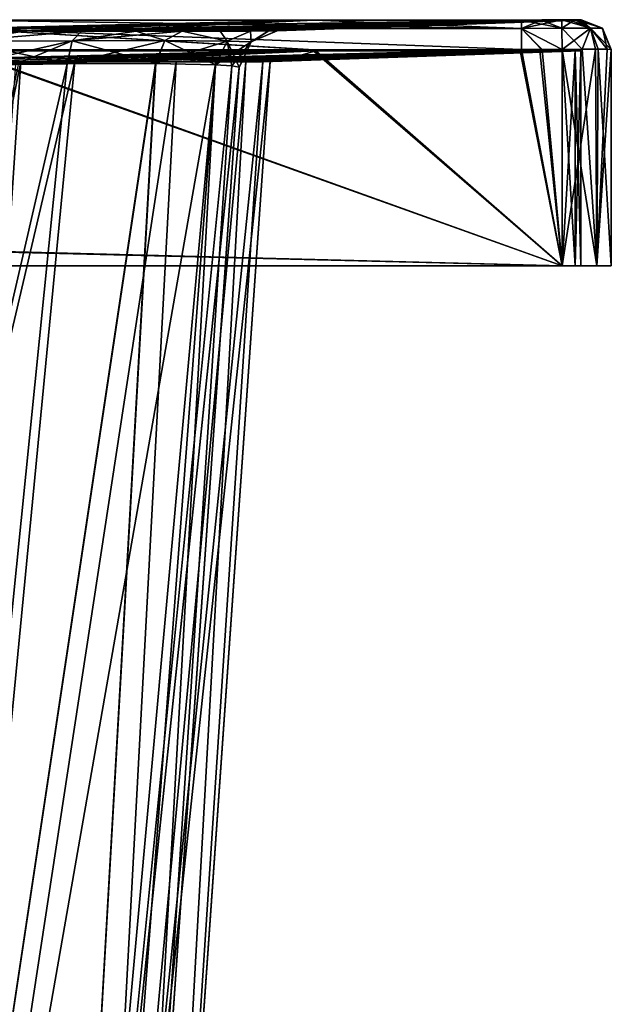
# Model space of a CAD drawing. Units: millimetres. Extents: x -900 to 910, y -613 to 0.
# Drawn here: x 780 to 900, y -200 to 0 of the extents above; entities that cross this region are included whole.
import ezdxf

# ---------------------------------------------------------------- set-up
doc = ezdxf.new("R2010")
doc.units = ezdxf.units.MM
doc.header["$LTSCALE"] = 70.730453
for name, color, linetype in [('10', 7, 'CONTINUOUS'), ('104', 7, 'CONTINUOUS'), ('105', 7, 'CONTINUOUS'), ('106', 7, 'CONTINUOUS'), ('11', 7, 'CONTINUOUS'), ('115', 7, 'CONTINUOUS'), ('116', 7, 'CONTINUOUS'), ('117', 7, 'CONTINUOUS'), ('118', 7, 'CONTINUOUS'), ('119', 7, 'CONTINUOUS'), ('12', 7, 'CONTINUOUS'), ('123', 7, 'CONTINUOUS'), ('124', 7, 'CONTINUOUS'), ('125', 7, 'CONTINUOUS'), ('126', 7, 'CONTINUOUS'), ('127', 7, 'CONTINUOUS'), ('128', 7, 'CONTINUOUS'), ('129', 7, 'CONTINUOUS'), ('143', 7, 'CONTINUOUS'), ('144', 7, 'CONTINUOUS'), ('145', 7, 'CONTINUOUS'), ('146', 7, 'CONTINUOUS'), ('147', 7, 'CONTINUOUS'), ('168', 7, 'CONTINUOUS'), ('169', 7, 'CONTINUOUS'), ('170', 7, 'CONTINUOUS'), ('171', 7, 'CONTINUOUS'), ('172', 7, 'CONTINUOUS'), ('173', 7, 'CONTINUOUS'), ('174', 7, 'CONTINUOUS'), ('175', 7, 'CONTINUOUS'), ('176', 7, 'CONTINUOUS'), ('25', 7, 'CONTINUOUS'), ('26', 7, 'CONTINUOUS'), ('27', 7, 'CONTINUOUS'), ('28', 7, 'CONTINUOUS'), ('3', 7, 'CONTINUOUS'), ('4', 7, 'CONTINUOUS'), ('40', 7, 'CONTINUOUS'), ('52', 7, 'CONTINUOUS'), ('53', 7, 'CONTINUOUS'), ('54', 7, 'CONTINUOUS'), ('65', 7, 'CONTINUOUS'), ('66', 7, 'CONTINUOUS'), ('78', 7, 'CONTINUOUS'), ('79', 7, 'CONTINUOUS'), ('8', 7, 'CONTINUOUS'), ('80', 7, 'CONTINUOUS'), ('81', 7, 'CONTINUOUS'), ('9', 7, 'CONTINUOUS'), ('93', 7, 'CONTINUOUS')]:
    doc.layers.add(name, color=color, linetype=linetype)

msp = doc.modelspace()

# ---------------------------------------------------------------- linework, layer by layer
at = {"layer": '10', "linetype": 'CONTINUOUS'}
for points in [[(900, -6.14, 390), (900, -50, 390), (900, -50, -390), (900, -6.14, 390)], [(900, -6.14, 390), (900, -50, -390), (900, -6.18, 385.87), (900, -6.14, 390)], [(900, -6.14, -390), (900, -6.18, -386.01), (900, -50, -390), (900, -6.14, -390)], [(900, -6.18, -386.01), (900, -6.2, -381.84), (900, -50, -390), (900, -6.18, -386.01)], [(900, -6.18, 385.87), (900, -50, -390), (900, -6.2, 381.84), (900, -6.18, 385.87)], [(900, -6.2, -381.84), (900, -6.21, -336.59), (900, -50, -390), (900, -6.2, -381.84)], [(900, -6.2, 381.84), (900, -50, -390), (900, -6.21, 337.5), (900, -6.2, 381.84)], [(900, -6.21, -269.5), (900, -6.21, 269.5), (900, -50, -390), (900, -6.21, -269.5)], [(900, -50, -390), (900, -6.21, 269.5), (900, -6.21, 337.5), (900, -50, -390)], [(900, -6.21, -336.59), (900, -6.21, -269.5), (900, -50, -390), (900, -6.21, -336.59)]]:
    msp.add_3dface(points, dxfattribs=at)
at = {"layer": '104', "linetype": 'CONTINUOUS'}
for points in [[(768.81, -8.65, 330.05), (780.23, -8.66, 329.01), (768, -6.42, 393.8), (768.81, -8.65, 330.05)], [(768, -6.42, 393.8), (780.23, -8.66, 329.01), (840.06, -6.42, 393.8), (768, -6.42, 393.8)], [(780.23, -8.66, 329.01), (791.16, -8.67, 325.94), (840.06, -6.42, 393.8), (780.23, -8.66, 329.01)], [(840.06, -6.42, 393.8), (791.16, -8.67, 325.94), (836.32, -7.54, 359.87), (840.06, -6.42, 393.8)], [(881.48, -6.41, 393.8), (840.06, -6.42, 393.8), (836.32, -7.54, 359.87), (881.48, -6.41, 393.8)]]:
    msp.add_3dface(points, dxfattribs=at)
at = {"layer": '105', "linetype": 'CONTINUOUS'}
for points in [[(791.16, -8.67, 325.94), (811.71, -8.66, 312.91), (836.32, -7.54, 359.87), (791.16, -8.67, 325.94)], [(811.71, -8.66, 312.91), (819.81, -8.67, 303.35), (892.68, -6.33, 392.69), (811.71, -8.66, 312.91)], [(890, -6.35, 393.8), (811.71, -8.66, 312.91), (892.68, -6.33, 392.69), (890, -6.35, 393.8)], [(811.71, -8.66, 312.91), (890, -6.35, 393.8), (885.5, -6.39, 393.8), (811.71, -8.66, 312.91)], [(881.48, -6.41, 393.8), (811.71, -8.66, 312.91), (885.5, -6.39, 393.8), (881.48, -6.41, 393.8)], [(811.71, -8.66, 312.91), (881.48, -6.41, 393.8), (836.32, -7.54, 359.87), (811.71, -8.66, 312.91)], [(892.68, -6.33, 392.69), (819.81, -8.67, 303.35), (893.8, -6.35, 390), (892.68, -6.33, 392.69)], [(893.8, -6.35, 390), (819.81, -8.67, 303.35), (893.8, -6.39, 385.56), (893.8, -6.35, 390)], [(819.81, -8.67, 303.35), (825.89, -8.67, 292.17), (893.8, -6.39, 385.56), (819.81, -8.67, 303.35)], [(893.8, -6.39, 385.56), (825.89, -8.67, 292.17), (859.84, -7.54, 336.87), (893.8, -6.39, 385.56)], [(893.8, -6.41, 381.57), (893.8, -6.39, 385.56), (859.84, -7.54, 336.87), (893.8, -6.41, 381.57)]]:
    msp.add_3dface(points, dxfattribs=at)
at = {"layer": '106', "linetype": 'CONTINUOUS'}
for points in [[(825.89, -8.67, 292.17), (829.35, -8.65, 281.14), (859.84, -7.54, 336.87), (825.89, -8.67, 292.17)], [(829.35, -8.65, 281.14), (893.8, -6.41, 381.57), (859.84, -7.54, 336.87), (829.35, -8.65, 281.14)], [(893.8, -6.41, 381.57), (829.35, -8.65, 281.14), (893.8, -6.42, 345.76), (893.8, -6.41, 381.57)], [(829.35, -8.65, 281.14), (830.79, -8.62, 269.5), (893.8, -6.42, 345.76), (829.35, -8.65, 281.14)], [(830.79, -8.62, 269.5), (893.8, -6.42, 269.5), (893.8, -6.42, 345.76), (830.79, -8.62, 269.5)]]:
    msp.add_3dface(points, dxfattribs=at)
at = {"layer": '11', "linetype": 'CONTINUOUS'}
for points in [[(890, -50, -400), (890, -6.14, -400), (896.8, -6.12, -397.34), (890, -50, -400)], [(897.07, -50, -397.07), (890, -50, -400), (896.8, -6.12, -397.34), (897.07, -50, -397.07)], [(899.14, -6.13, -394.07), (897.07, -50, -397.07), (896.8, -6.12, -397.34), (899.14, -6.13, -394.07)], [(900, -6.14, -390), (897.07, -50, -397.07), (899.14, -6.13, -394.07), (900, -6.14, -390)], [(900, -6.14, -390), (900, -50, -390), (897.07, -50, -397.07), (900, -6.14, -390)]]:
    msp.add_3dface(points, dxfattribs=at)
at = {"layer": '115', "linetype": 'CONTINUOUS'}
for points in [[(-888.06, -6.38, -393.8), (-890, -6.36, -393.8), (890, -50, -393.8), (-888.06, -6.38, -393.8)], [(890, -50, -393.8), (-890, -6.36, -393.8), (-890, -50, -393.8), (890, -50, -393.8)], [(-886.22, -6.39, -393.8), (-888.06, -6.38, -393.8), (890, -50, -393.8), (-886.22, -6.39, -393.8)], [(-857.41, -6.41, -393.8), (-886.22, -6.39, -393.8), (890, -50, -393.8), (-857.41, -6.41, -393.8)], [(-820.93, -6.42, -393.8), (-857.41, -6.41, -393.8), (890, -50, -393.8), (-820.93, -6.42, -393.8)], [(768, -6.42, -393.8), (-820.93, -6.42, -393.8), (890, -50, -393.8), (768, -6.42, -393.8)], [(840.06, -6.42, -393.8), (768, -6.42, -393.8), (890, -50, -393.8), (840.06, -6.42, -393.8)], [(881.48, -6.41, -393.8), (840.06, -6.42, -393.8), (890, -50, -393.8), (881.48, -6.41, -393.8)], [(885.51, -6.39, -393.8), (881.48, -6.41, -393.8), (890, -50, -393.8), (885.51, -6.39, -393.8)], [(890, -6.35, -393.8), (885.51, -6.39, -393.8), (890, -50, -393.8), (890, -6.35, -393.8)]]:
    msp.add_3dface(points, dxfattribs=at)
at = {"layer": '116', "linetype": 'CONTINUOUS'}
for points in [[(892.68, -6.33, -392.69), (890, -6.35, -393.8), (892.68, -50, -392.68), (892.68, -6.33, -392.69)], [(890, -6.35, -393.8), (890, -50, -393.8), (892.68, -50, -392.68), (890, -6.35, -393.8)], [(893.8, -6.35, -390), (892.68, -6.33, -392.69), (893.8, -50, -390), (893.8, -6.35, -390)], [(893.8, -50, -390), (892.68, -6.33, -392.69), (892.68, -50, -392.68), (893.8, -50, -390)]]:
    msp.add_3dface(points, dxfattribs=at)
at = {"layer": '117', "linetype": 'CONTINUOUS'}
for points in [[(893.8, -6.39, -385.55), (893.8, -6.35, -390), (893.8, -50, 390), (893.8, -6.39, -385.55)], [(893.8, -6.35, -390), (893.8, -50, -390), (893.8, -50, 390), (893.8, -6.35, -390)], [(893.8, -6.35, 390), (893.8, -6.39, 385.56), (893.8, -50, 390), (893.8, -6.35, 390)], [(893.8, -6.41, -381.57), (893.8, -6.39, -385.55), (893.8, -50, 390), (893.8, -6.41, -381.57)], [(893.8, -6.39, 385.56), (893.8, -6.41, 381.57), (893.8, -50, 390), (893.8, -6.39, 385.56)], [(893.8, -6.42, -345.76), (893.8, -6.41, -381.57), (893.8, -50, 390), (893.8, -6.42, -345.76)], [(893.8, -6.41, 381.57), (893.8, -6.42, 345.76), (893.8, -50, 390), (893.8, -6.41, 381.57)], [(893.8, -6.42, 269.5), (893.8, -6.42, -269.5), (893.8, -50, 390), (893.8, -6.42, 269.5)], [(893.8, -6.42, 345.76), (893.8, -6.42, 269.5), (893.8, -50, 390), (893.8, -6.42, 345.76)], [(893.8, -6.42, -269.5), (893.8, -6.42, -345.76), (893.8, -50, 390), (893.8, -6.42, -269.5)]]:
    msp.add_3dface(points, dxfattribs=at)
at = {"layer": '118', "linetype": 'CONTINUOUS'}
for points in [[(890, -6.35, 393.8), (892.68, -6.33, 392.69), (890, -50, 393.8), (890, -6.35, 393.8)], [(890, -50, 393.8), (892.68, -6.33, 392.69), (892.68, -50, 392.68), (890, -50, 393.8)], [(892.68, -6.33, 392.69), (893.8, -6.35, 390), (892.68, -50, 392.68), (892.68, -6.33, 392.69)], [(893.8, -6.35, 390), (893.8, -50, 390), (892.68, -50, 392.68), (893.8, -6.35, 390)]]:
    msp.add_3dface(points, dxfattribs=at)
at = {"layer": '119', "linetype": 'CONTINUOUS'}
for points in [[(885.5, -6.39, 393.8), (890, -6.35, 393.8), (-890, -50, 393.8), (885.5, -6.39, 393.8)], [(890, -6.35, 393.8), (890, -50, 393.8), (-890, -50, 393.8), (890, -6.35, 393.8)], [(881.48, -6.41, 393.8), (885.5, -6.39, 393.8), (-890, -50, 393.8), (881.48, -6.41, 393.8)], [(840.06, -6.42, 393.8), (881.48, -6.41, 393.8), (-890, -50, 393.8), (840.06, -6.42, 393.8)], [(768, -6.42, 393.8), (840.06, -6.42, 393.8), (-890, -50, 393.8), (768, -6.42, 393.8)]]:
    msp.add_3dface(points, dxfattribs=at)
at = {"layer": '12', "linetype": 'CONTINUOUS'}
for points in [[(-890, -50, -400), (890, -6.14, -400), (890, -50, -400), (-890, -50, -400)], [(890, -6.14, -400), (-890, -50, -400), (885.83, -6.18, -400), (890, -6.14, -400)], [(885.83, -6.18, -400), (-890, -50, -400), (881.75, -6.2, -400), (885.83, -6.18, -400)], [(881.75, -6.2, -400), (-890, -50, -400), (839.73, -6.21, -400), (881.75, -6.2, -400)], [(839.73, -6.21, -400), (-890, -50, -400), (768, -6.21, -400), (839.73, -6.21, -400)]]:
    msp.add_3dface(points, dxfattribs=at)
at = {"layer": '123', "linetype": 'CONTINUOUS'}
for points in [[(-890, -50, -400), (890, -50, -400), (-890, -50, -393.8), (-890, -50, -400)], [(890, -50, 400), (-890, -50, 400), (890, -50, 393.8), (890, -50, 400)], [(890, -50, 393.8), (-890, -50, 400), (-890, -50, 393.8), (890, -50, 393.8)], [(890, -50, -400), (890, -50, -393.8), (-890, -50, -393.8), (890, -50, -400)], [(897.07, -50, 397.07), (890, -50, 400), (893.8, -50, 390), (897.07, -50, 397.07)], [(893.8, -50, 390), (890, -50, 400), (892.68, -50, 392.68), (893.8, -50, 390)], [(890, -50, 400), (890, -50, 393.8), (892.68, -50, 392.68), (890, -50, 400)], [(890, -50, -400), (897.07, -50, -397.07), (890, -50, -393.8), (890, -50, -400)], [(890, -50, -393.8), (897.07, -50, -397.07), (892.68, -50, -392.68), (890, -50, -393.8)], [(897.07, -50, -397.07), (893.8, -50, -390), (892.68, -50, -392.68), (897.07, -50, -397.07)], [(897.07, -50, -397.07), (897.07, -50, 397.07), (893.8, -50, 390), (897.07, -50, -397.07)], [(893.8, -50, -390), (897.07, -50, -397.07), (893.8, -50, 390), (893.8, -50, -390)], [(900, -50, 390), (897.07, -50, 397.07), (900, -50, -390), (900, -50, 390)], [(900, -50, -390), (897.07, -50, 397.07), (897.07, -50, -397.07), (900, -50, -390)]]:
    msp.add_3dface(points, dxfattribs=at)
at = {"layer": '124', "linetype": 'CONTINUOUS'}
for points in [[(893.79, -0.22, -269.5), (893.79, -0.22, 269.5), (898.17, -1.9, 269.5), (893.79, -0.22, -269.5)], [(893.79, -0.22, -269.5), (898.17, -1.9, 269.5), (898.17, -1.9, -269.5), (893.79, -0.22, -269.5)], [(900, -6.21, 269.5), (900, -6.21, -269.5), (898.17, -1.9, -269.5), (900, -6.21, 269.5)], [(898.17, -1.9, 269.5), (900, -6.21, 269.5), (898.17, -1.9, -269.5), (898.17, -1.9, 269.5)]]:
    msp.add_3dface(points, dxfattribs=at)
at = {"layer": '125', "linetype": 'CONTINUOUS'}
for points in [[(893.79, -0.21, -336.59), (893.79, -0.22, -269.5), (898.17, -1.9, -269.5), (893.79, -0.21, -336.59)], [(893.81, -0.21, -381.84), (893.79, -0.21, -336.59), (898.17, -1.9, -269.5), (893.81, -0.21, -381.84)], [(893.81, -0.21, -381.84), (898.17, -1.9, -269.5), (898.17, -1.89, -381.84), (893.81, -0.21, -381.84)], [(898.17, -1.9, -269.5), (900, -6.2, -381.84), (898.17, -1.89, -381.84), (898.17, -1.9, -269.5)], [(900, -6.2, -381.84), (898.17, -1.9, -269.5), (900, -6.21, -336.59), (900, -6.2, -381.84)], [(900, -6.21, -269.5), (900, -6.21, -336.59), (898.17, -1.9, -269.5), (900, -6.21, -269.5)]]:
    msp.add_3dface(points, dxfattribs=at)
at = {"layer": '126', "linetype": 'CONTINUOUS'}
for points in [[(893.86, -0.18, -385.96), (893.81, -0.21, -381.84), (898.17, -1.89, -381.84), (893.86, -0.18, -385.96)], [(893.89, -0.14, -389.93), (893.86, -0.18, -385.96), (898.17, -1.89, -381.84), (893.89, -0.14, -389.93)], [(893.89, -0.14, -389.93), (898.17, -1.89, -381.84), (898.21, -1.87, -389.95), (893.89, -0.14, -389.93)], [(898.17, -1.89, -381.84), (900, -6.14, -390), (898.21, -1.87, -389.95), (898.17, -1.89, -381.84)], [(900, -6.2, -381.84), (900, -6.18, -386.01), (898.17, -1.89, -381.84), (900, -6.2, -381.84)], [(900, -6.18, -386.01), (900, -6.14, -390), (898.17, -1.89, -381.84), (900, -6.18, -386.01)]]:
    msp.add_3dface(points, dxfattribs=at)
at = {"layer": '127', "linetype": 'CONTINUOUS'}
for points in [[(889.93, -0.14, -393.89), (892.63, -0.13, -392.85), (889.95, -1.87, -398.21), (889.93, -0.14, -393.89)], [(892.63, -0.13, -392.85), (895.8, -1.84, -395.8), (889.95, -1.87, -398.21), (892.63, -0.13, -392.85)], [(895.8, -1.84, -395.8), (890, -6.14, -400), (889.95, -1.87, -398.21), (895.8, -1.84, -395.8)], [(896.8, -6.12, -397.34), (890, -6.14, -400), (895.8, -1.84, -395.8), (896.8, -6.12, -397.34)], [(892.63, -0.13, -392.85), (893.56, -0.13, -391.55), (895.8, -1.84, -395.8), (892.63, -0.13, -392.85)], [(893.56, -0.13, -391.55), (893.89, -0.14, -389.93), (895.8, -1.84, -395.8), (893.56, -0.13, -391.55)], [(893.89, -0.14, -389.93), (898.21, -1.87, -389.95), (895.8, -1.84, -395.8), (893.89, -0.14, -389.93)], [(899.14, -6.13, -394.07), (896.8, -6.12, -397.34), (895.8, -1.84, -395.8), (899.14, -6.13, -394.07)], [(898.21, -1.87, -389.95), (899.14, -6.13, -394.07), (895.8, -1.84, -395.8), (898.21, -1.87, -389.95)], [(900, -6.14, -390), (899.14, -6.13, -394.07), (898.21, -1.87, -389.95), (900, -6.14, -390)]]:
    msp.add_3dface(points, dxfattribs=at)
at = {"layer": '128', "linetype": 'CONTINUOUS'}
for points in [[(881.75, -0.21, -393.81), (885.78, -0.19, -393.86), (889.95, -1.87, -398.21), (881.75, -0.21, -393.81)], [(881.75, -0.21, -393.81), (889.95, -1.87, -398.21), (881.75, -1.89, -398.17), (881.75, -0.21, -393.81)], [(889.95, -1.87, -398.21), (890, -6.14, -400), (881.75, -1.89, -398.17), (889.95, -1.87, -398.21)], [(890, -6.14, -400), (885.83, -6.18, -400), (881.75, -1.89, -398.17), (890, -6.14, -400)], [(885.83, -6.18, -400), (881.75, -6.2, -400), (881.75, -1.89, -398.17), (885.83, -6.18, -400)], [(885.78, -0.19, -393.86), (889.93, -0.14, -393.89), (889.95, -1.87, -398.21), (885.78, -0.19, -393.86)]]:
    msp.add_3dface(points, dxfattribs=at)
at = {"layer": '129', "linetype": 'CONTINUOUS'}
for points in [[(768, -0.22, -393.79), (839.73, -0.21, -393.79), (881.75, -1.89, -398.17), (768, -0.22, -393.79)], [(768, -0.22, -393.79), (881.75, -1.89, -398.17), (768, -1.9, -398.17), (768, -0.22, -393.79)], [(881.75, -1.89, -398.17), (881.75, -6.2, -400), (768, -1.9, -398.17), (881.75, -1.89, -398.17)], [(881.75, -6.2, -400), (839.73, -6.21, -400), (768, -1.9, -398.17), (881.75, -6.2, -400)], [(839.73, -6.21, -400), (768, -6.21, -400), (768, -1.9, -398.17), (839.73, -6.21, -400)], [(839.73, -0.21, -393.79), (881.75, -0.21, -393.81), (881.75, -1.89, -398.17), (839.73, -0.21, -393.79)]]:
    msp.add_3dface(points, dxfattribs=at)
at = {"layer": '143', "linetype": 'CONTINUOUS'}
for points in [[(839.32, -0.21, 393.79), (768, -0.22, 393.79), (768, -1.9, 398.17), (839.32, -0.21, 393.79)], [(881.75, -0.21, 393.81), (839.32, -0.21, 393.79), (768, -1.9, 398.17), (881.75, -0.21, 393.81)], [(881.75, -0.21, 393.81), (768, -1.9, 398.17), (881.75, -1.89, 398.17), (881.75, -0.21, 393.81)], [(768, -1.9, 398.17), (881.75, -6.2, 400), (881.75, -1.89, 398.17), (768, -1.9, 398.17)], [(881.75, -6.2, 400), (768, -1.9, 398.17), (839.32, -6.21, 400), (881.75, -6.2, 400)], [(768, -6.21, 400), (839.32, -6.21, 400), (768, -1.9, 398.17), (768, -6.21, 400)]]:
    msp.add_3dface(points, dxfattribs=at)
at = {"layer": '144', "linetype": 'CONTINUOUS'}
for points in [[(889.93, -0.14, 393.89), (885.92, -0.18, 393.86), (881.75, -1.89, 398.17), (889.93, -0.14, 393.89)], [(889.93, -0.14, 393.89), (881.75, -1.89, 398.17), (889.95, -1.87, 398.21), (889.93, -0.14, 393.89)], [(885.92, -0.18, 393.86), (881.75, -0.21, 393.81), (881.75, -1.89, 398.17), (885.92, -0.18, 393.86)], [(881.75, -1.89, 398.17), (890, -6.14, 400), (889.95, -1.87, 398.21), (881.75, -1.89, 398.17)], [(885.97, -6.18, 400), (890, -6.14, 400), (881.75, -1.89, 398.17), (885.97, -6.18, 400)], [(881.75, -6.2, 400), (885.97, -6.18, 400), (881.75, -1.89, 398.17), (881.75, -6.2, 400)]]:
    msp.add_3dface(points, dxfattribs=at)
at = {"layer": '145', "linetype": 'CONTINUOUS'}
for points in [[(891.55, -0.13, 393.56), (889.93, -0.14, 393.89), (895.8, -1.84, 395.8), (891.55, -0.13, 393.56)], [(889.93, -0.14, 393.89), (889.95, -1.87, 398.21), (895.8, -1.84, 395.8), (889.93, -0.14, 393.89)], [(889.95, -1.87, 398.21), (894.07, -6.13, 399.13), (895.8, -1.84, 395.8), (889.95, -1.87, 398.21)], [(890, -6.14, 400), (894.07, -6.13, 399.13), (889.95, -1.87, 398.21), (890, -6.14, 400)], [(892.85, -0.13, 392.63), (891.55, -0.13, 393.56), (895.8, -1.84, 395.8), (892.85, -0.13, 392.63)], [(893.89, -0.14, 389.93), (892.85, -0.13, 392.63), (898.21, -1.87, 389.95), (893.89, -0.14, 389.93)], [(892.85, -0.13, 392.63), (895.8, -1.84, 395.8), (898.21, -1.87, 389.95), (892.85, -0.13, 392.63)], [(894.07, -6.13, 399.13), (897.34, -6.12, 396.79), (895.8, -1.84, 395.8), (894.07, -6.13, 399.13)], [(897.34, -6.12, 396.79), (900, -6.14, 390), (895.8, -1.84, 395.8), (897.34, -6.12, 396.79)], [(895.8, -1.84, 395.8), (900, -6.14, 390), (898.21, -1.87, 389.95), (895.8, -1.84, 395.8)]]:
    msp.add_3dface(points, dxfattribs=at)
at = {"layer": '146', "linetype": 'CONTINUOUS'}
for points in [[(893.81, -0.21, 381.84), (893.86, -0.18, 385.82), (898.21, -1.87, 389.95), (893.81, -0.21, 381.84)], [(893.81, -0.21, 381.84), (898.21, -1.87, 389.95), (898.17, -1.89, 381.84), (893.81, -0.21, 381.84)], [(893.86, -0.18, 385.82), (893.89, -0.14, 389.93), (898.21, -1.87, 389.95), (893.86, -0.18, 385.82)], [(898.21, -1.87, 389.95), (900, -6.14, 390), (898.17, -1.89, 381.84), (898.21, -1.87, 389.95)], [(900, -6.14, 390), (900, -6.18, 385.87), (898.17, -1.89, 381.84), (900, -6.14, 390)], [(900, -6.18, 385.87), (900, -6.2, 381.84), (898.17, -1.89, 381.84), (900, -6.18, 385.87)]]:
    msp.add_3dface(points, dxfattribs=at)
at = {"layer": '147', "linetype": 'CONTINUOUS'}
for points in [[(893.79, -0.22, 269.5), (893.79, -0.21, 337.5), (898.17, -1.89, 381.84), (893.79, -0.22, 269.5)], [(893.79, -0.21, 337.5), (893.81, -0.21, 381.84), (898.17, -1.89, 381.84), (893.79, -0.21, 337.5)], [(898.17, -1.9, 269.5), (893.79, -0.22, 269.5), (898.17, -1.89, 381.84), (898.17, -1.9, 269.5)], [(900, -6.2, 381.84), (898.17, -1.9, 269.5), (898.17, -1.89, 381.84), (900, -6.2, 381.84)], [(900, -6.21, 337.5), (900, -6.21, 269.5), (898.17, -1.9, 269.5), (900, -6.21, 337.5)], [(900, -6.2, 381.84), (900, -6.21, 337.5), (898.17, -1.9, 269.5), (900, -6.2, 381.84)]]:
    msp.add_3dface(points, dxfattribs=at)
at = {"layer": '168', "linetype": 'CONTINUOUS'}
for points in [[(768, -2.4, 331.37), (781.3, -2.41, 330.13), (768.27, -4.49, 326.25), (768, -2.4, 331.37)], [(781.3, -2.41, 330.13), (792.51, -2.44, 326.85), (768.27, -4.49, 326.25), (781.3, -2.41, 330.13)], [(768.27, -4.49, 326.25), (792.51, -2.44, 326.85), (790.63, -4.39, 322.17), (768.27, -4.49, 326.25)], [(789.63, -9.09, 319.71), (768.27, -4.49, 326.25), (790.63, -4.39, 322.17), (789.63, -9.09, 319.71)], [(789.63, -9.09, 319.71), (779.77, -9.21, 322.63), (768.27, -4.49, 326.25), (789.63, -9.09, 319.71)]]:
    msp.add_3dface(points, dxfattribs=at)
at = {"layer": '169', "linetype": 'CONTINUOUS'}
for points in [[(792.51, -2.44, 326.85), (803.64, -2.44, 321.06), (790.63, -4.39, 322.17), (792.51, -2.44, 326.85)], [(790.63, -4.39, 322.17), (803.64, -2.44, 321.06), (809.45, -4.35, 309.97), (790.63, -4.39, 322.17)], [(803.64, -2.44, 321.06), (812.96, -2.44, 313.57), (809.45, -4.35, 309.97), (803.64, -2.44, 321.06)], [(809.45, -4.35, 309.97), (812.96, -2.44, 313.57), (822.12, -4.45, 291.45), (809.45, -4.35, 309.97)], [(812.96, -2.44, 313.57), (826.81, -2.44, 293.51), (822.12, -4.45, 291.45), (812.96, -2.44, 313.57)], [(807.59, -9.03, 308.05), (789.63, -9.09, 319.71), (790.63, -4.39, 322.17), (807.59, -9.03, 308.05)], [(807.59, -9.03, 308.05), (790.63, -4.39, 322.17), (809.45, -4.35, 309.97), (807.59, -9.03, 308.05)], [(819.73, -9.28, 290.4), (807.59, -9.03, 308.05), (809.45, -4.35, 309.97), (819.73, -9.28, 290.4)], [(819.73, -9.28, 290.4), (809.45, -4.35, 309.97), (822.12, -4.45, 291.45), (819.73, -9.28, 290.4)]]:
    msp.add_3dface(points, dxfattribs=at)
at = {"layer": '170', "linetype": 'CONTINUOUS'}
for points in [[(822.12, -4.45, 291.45), (826.81, -2.44, 293.51), (826.93, -4.59, 269.3), (822.12, -4.45, 291.45)], [(826.81, -2.44, 293.51), (830.53, -2.4, 282.07), (826.93, -4.59, 269.3), (826.81, -2.44, 293.51)], [(830.53, -2.4, 282.07), (832.18, -2.37, 269.5), (826.93, -4.59, 269.3), (830.53, -2.4, 282.07)], [(823.05, -9.47, 280.31), (819.73, -9.28, 290.4), (822.12, -4.45, 291.45), (823.05, -9.47, 280.31)], [(824.49, -9.74, 269.21), (823.05, -9.47, 280.31), (822.12, -4.45, 291.45), (824.49, -9.74, 269.21)], [(824.49, -9.74, 269.21), (822.12, -4.45, 291.45), (826.93, -4.59, 269.3), (824.49, -9.74, 269.21)]]:
    msp.add_3dface(points, dxfattribs=at)
at = {"layer": '171', "linetype": 'CONTINUOUS'}
for points in [[(826.93, -4.59, 269.3), (832.18, -2.37, 269.5), (826.95, -4.61, 267.03), (826.93, -4.59, 269.3)], [(832.18, -2.37, 269.5), (832.21, -2.37, 268.27), (826.95, -4.61, 267.03), (832.18, -2.37, 269.5)], [(832.21, -2.37, 268.27), (832.23, -2.37, 267.03), (826.95, -4.61, 267.03), (832.21, -2.37, 268.27)], [(824.52, -9.77, 268.12), (824.49, -9.74, 269.21), (826.93, -4.59, 269.3), (824.52, -9.77, 268.12)], [(824.52, -9.8, 267.03), (824.52, -9.77, 268.12), (826.93, -4.59, 269.3), (824.52, -9.8, 267.03)], [(824.52, -9.8, 267.03), (826.93, -4.59, 269.3), (826.95, -4.61, 267.03), (824.52, -9.8, 267.03)]]:
    msp.add_3dface(points, dxfattribs=at)
at = {"layer": '172', "linetype": 'CONTINUOUS'}
for points in [[(832.23, -2.37, 267.03), (832.23, -2.37, -267.03), (826.95, -4.61, -267.03), (832.23, -2.37, 267.03)], [(826.95, -4.61, 267.03), (832.23, -2.37, 267.03), (826.95, -4.61, -267.03), (826.95, -4.61, 267.03)], [(824.52, -9.8, -267.03), (824.52, -9.8, 267.03), (826.95, -4.61, 267.03), (824.52, -9.8, -267.03)], [(824.52, -9.8, -267.03), (826.95, -4.61, 267.03), (826.95, -4.61, -267.03), (824.52, -9.8, -267.03)]]:
    msp.add_3dface(points, dxfattribs=at)
at = {"layer": '173', "linetype": 'CONTINUOUS'}
for points in [[(826.95, -4.61, -267.03), (832.18, -2.37, -269.5), (826.93, -4.59, -269.3), (826.95, -4.61, -267.03)], [(832.21, -2.37, -268.27), (832.18, -2.37, -269.5), (826.95, -4.61, -267.03), (832.21, -2.37, -268.27)], [(832.23, -2.37, -267.03), (832.21, -2.37, -268.27), (826.95, -4.61, -267.03), (832.23, -2.37, -267.03)], [(824.49, -9.74, -269.21), (826.95, -4.61, -267.03), (826.93, -4.59, -269.3), (824.49, -9.74, -269.21)], [(824.49, -9.74, -269.21), (824.52, -9.77, -268.12), (826.95, -4.61, -267.03), (824.49, -9.74, -269.21)], [(824.52, -9.77, -268.12), (824.52, -9.8, -267.03), (826.95, -4.61, -267.03), (824.52, -9.77, -268.12)]]:
    msp.add_3dface(points, dxfattribs=at)
at = {"layer": '174', "linetype": 'CONTINUOUS'}
for points in [[(826.93, -4.59, -269.3), (826.81, -2.44, -293.51), (822.12, -4.45, -291.45), (826.93, -4.59, -269.3)], [(830.49, -2.4, -282.28), (826.81, -2.44, -293.51), (826.93, -4.59, -269.3), (830.49, -2.4, -282.28)], [(832.18, -2.37, -269.5), (830.49, -2.4, -282.28), (826.93, -4.59, -269.3), (832.18, -2.37, -269.5)], [(819.73, -9.28, -290.4), (826.93, -4.59, -269.3), (822.12, -4.45, -291.45), (819.73, -9.28, -290.4)], [(819.73, -9.28, -290.4), (823, -9.47, -280.49), (826.93, -4.59, -269.3), (819.73, -9.28, -290.4)], [(823, -9.47, -280.49), (824.49, -9.74, -269.21), (826.93, -4.59, -269.3), (823, -9.47, -280.49)]]:
    msp.add_3dface(points, dxfattribs=at)
at = {"layer": '175', "linetype": 'CONTINUOUS'}
for points in [[(812.83, -2.44, -313.71), (792.51, -2.44, -326.85), (790.63, -4.39, -322.17), (812.83, -2.44, -313.71)], [(812.96, -2.44, -313.58), (812.83, -2.44, -313.71), (790.63, -4.39, -322.17), (812.96, -2.44, -313.58)], [(809.45, -4.35, -309.97), (812.96, -2.44, -313.58), (790.63, -4.39, -322.17), (809.45, -4.35, -309.97)], [(822.12, -4.45, -291.45), (812.96, -2.44, -313.58), (809.45, -4.35, -309.97), (822.12, -4.45, -291.45)], [(820.7, -2.44, -304.46), (812.96, -2.44, -313.58), (822.12, -4.45, -291.45), (820.7, -2.44, -304.46)], [(826.81, -2.44, -293.51), (820.7, -2.44, -304.46), (822.12, -4.45, -291.45), (826.81, -2.44, -293.51)], [(789.63, -9.09, -319.71), (807.58, -9.03, -308.05), (809.45, -4.35, -309.97), (789.63, -9.09, -319.71)], [(789.63, -9.09, -319.71), (809.45, -4.35, -309.97), (790.63, -4.39, -322.17), (789.63, -9.09, -319.71)], [(807.58, -9.03, -308.05), (822.12, -4.45, -291.45), (809.45, -4.35, -309.97), (807.58, -9.03, -308.05)], [(807.58, -9.03, -308.05), (819.73, -9.28, -290.4), (822.12, -4.45, -291.45), (807.58, -9.03, -308.05)]]:
    msp.add_3dface(points, dxfattribs=at)
at = {"layer": '176', "linetype": 'CONTINUOUS'}
for points in [[(780.61, -2.41, -330.26), (768, -2.4, -331.37), (768.29, -4.49, -326.25), (780.61, -2.41, -330.26)], [(792.51, -2.44, -326.85), (780.61, -2.41, -330.26), (768.29, -4.49, -326.25), (792.51, -2.44, -326.85)], [(792.51, -2.44, -326.85), (768.29, -4.49, -326.25), (790.63, -4.39, -322.17), (792.51, -2.44, -326.85)], [(768.29, -4.49, -326.25), (768.54, -9.42, -323.71), (790.63, -4.39, -322.17), (768.29, -4.49, -326.25)], [(768.54, -9.42, -323.71), (779.17, -9.22, -322.75), (790.63, -4.39, -322.17), (768.54, -9.42, -323.71)], [(779.17, -9.22, -322.75), (789.63, -9.09, -319.71), (790.63, -4.39, -322.17), (779.17, -9.22, -322.75)]]:
    msp.add_3dface(points, dxfattribs=at)
at = {"layer": '25', "linetype": 'CONTINUOUS'}
for points in [[(893.79, -0.22, -269.5), (832.18, -2.37, -269.5), (832.21, -2.37, -268.27), (893.79, -0.22, -269.5)], [(893.79, -0.22, 269.5), (893.79, -0.22, -269.5), (832.18, -2.37, 269.5), (893.79, -0.22, 269.5)], [(832.18, -2.37, 269.5), (893.79, -0.22, -269.5), (832.21, -2.37, 268.27), (832.18, -2.37, 269.5)], [(832.21, -2.37, 268.27), (893.79, -0.22, -269.5), (832.23, -2.37, 267.03), (832.21, -2.37, 268.27)], [(832.23, -2.37, -267.03), (893.79, -0.22, -269.5), (832.21, -2.37, -268.27), (832.23, -2.37, -267.03)], [(832.23, -2.37, 267.03), (893.79, -0.22, -269.5), (832.23, -2.37, -267.03), (832.23, -2.37, 267.03)]]:
    msp.add_3dface(points, dxfattribs=at)
at = {"layer": '26', "linetype": 'CONTINUOUS'}
for points in [[(839.73, -0.21, -393.79), (768, -0.22, -393.79), (780.61, -2.41, -330.26), (839.73, -0.21, -393.79)], [(768, -0.22, -393.79), (768, -2.4, -331.37), (780.61, -2.41, -330.26), (768, -0.22, -393.79)], [(792.51, -2.44, -326.85), (839.73, -0.21, -393.79), (780.61, -2.41, -330.26), (792.51, -2.44, -326.85)], [(881.75, -0.21, -393.81), (839.73, -0.21, -393.79), (792.51, -2.44, -326.85), (881.75, -0.21, -393.81)]]:
    msp.add_3dface(points, dxfattribs=at)
at = {"layer": '27', "linetype": 'CONTINUOUS'}
for points in [[(881.75, -0.21, -393.81), (792.51, -2.44, -326.85), (812.83, -2.44, -313.71), (881.75, -0.21, -393.81)], [(892.63, -0.13, -392.85), (889.93, -0.14, -393.89), (812.83, -2.44, -313.71), (892.63, -0.13, -392.85)], [(812.96, -2.44, -313.58), (892.63, -0.13, -392.85), (812.83, -2.44, -313.71), (812.96, -2.44, -313.58)], [(889.93, -0.14, -393.89), (885.78, -0.19, -393.86), (812.83, -2.44, -313.71), (889.93, -0.14, -393.89)], [(885.78, -0.19, -393.86), (881.75, -0.21, -393.81), (812.83, -2.44, -313.71), (885.78, -0.19, -393.86)], [(893.56, -0.13, -391.55), (892.63, -0.13, -392.85), (812.96, -2.44, -313.58), (893.56, -0.13, -391.55)], [(820.7, -2.44, -304.46), (893.56, -0.13, -391.55), (812.96, -2.44, -313.58), (820.7, -2.44, -304.46)], [(893.89, -0.14, -389.93), (893.56, -0.13, -391.55), (820.7, -2.44, -304.46), (893.89, -0.14, -389.93)], [(893.86, -0.18, -385.96), (893.89, -0.14, -389.93), (820.7, -2.44, -304.46), (893.86, -0.18, -385.96)], [(826.81, -2.44, -293.51), (893.86, -0.18, -385.96), (820.7, -2.44, -304.46), (826.81, -2.44, -293.51)], [(893.81, -0.21, -381.84), (893.86, -0.18, -385.96), (826.81, -2.44, -293.51), (893.81, -0.21, -381.84)]]:
    msp.add_3dface(points, dxfattribs=at)
at = {"layer": '28', "linetype": 'CONTINUOUS'}
for points in [[(893.81, -0.21, -381.84), (826.81, -2.44, -293.51), (830.49, -2.4, -282.28), (893.81, -0.21, -381.84)], [(832.18, -2.37, -269.5), (893.79, -0.21, -336.59), (830.49, -2.4, -282.28), (832.18, -2.37, -269.5)], [(893.79, -0.21, -336.59), (893.81, -0.21, -381.84), (830.49, -2.4, -282.28), (893.79, -0.21, -336.59)], [(832.18, -2.37, -269.5), (893.79, -0.22, -269.5), (893.79, -0.21, -336.59), (832.18, -2.37, -269.5)]]:
    msp.add_3dface(points, dxfattribs=at)
at = {"layer": '3', "linetype": 'CONTINUOUS'}
for points in [[(799.76, -363.9, 66.41), (824.52, -9.8, -267.03), (799.71, -364.68), (799.76, -363.9, 66.41)], [(799.71, -364.68), (824.52, -9.8, -267.03), (799.76, -363.9, -66.41), (799.71, -364.68)], [(799.96, -361.08, 187.73), (824.52, -9.8, -267.03), (799.76, -363.9, 66.41), (799.96, -361.08, 187.73)], [(799.76, -363.9, -66.41), (824.52, -9.8, -267.03), (799.96, -361.08, -187.73), (799.76, -363.9, -66.41)], [(824.52, -9.8, 267.03), (824.52, -9.8, -267.03), (799.96, -361.08, 187.73), (824.52, -9.8, 267.03)]]:
    msp.add_3dface(points, dxfattribs=at)
at = {"layer": '4', "linetype": 'CONTINUOUS'}
for points in [[(807.58, -9.03, -308.05), (789.63, -9.09, -319.71), (753.14, -370.57, -266.93), (807.58, -9.03, -308.05)], [(787.05, -368.87, -233.17), (807.58, -9.03, -308.05), (753.14, -370.57, -266.93), (787.05, -368.87, -233.17)], [(789.63, -9.09, -319.71), (779.17, -9.22, -322.75), (753.14, -370.57, -266.93), (789.63, -9.09, -319.71)], [(819.73, -9.28, -290.4), (807.58, -9.03, -308.05), (787.05, -368.87, -233.17), (819.73, -9.28, -290.4)], [(799.96, -361.08, -187.73), (819.73, -9.28, -290.4), (787.05, -368.87, -233.17), (799.96, -361.08, -187.73)], [(819.73, -9.28, -290.4), (799.96, -361.08, -187.73), (823, -9.47, -280.49), (819.73, -9.28, -290.4)], [(823, -9.47, -280.49), (799.96, -361.08, -187.73), (824.49, -9.74, -269.21), (823, -9.47, -280.49)], [(824.49, -9.74, -269.21), (799.96, -361.08, -187.73), (824.52, -9.77, -268.12), (824.49, -9.74, -269.21)], [(799.96, -361.08, -187.73), (824.52, -9.8, -267.03), (824.52, -9.77, -268.12), (799.96, -361.08, -187.73)]]:
    msp.add_3dface(points, dxfattribs=at)
at = {"layer": '40', "linetype": 'CONTINUOUS'}
for points in [[(789.63, -9.09, 319.71), (707.32, -365.72, 279.96), (779.77, -9.21, 322.63), (789.63, -9.09, 319.71)], [(707.32, -365.72, 279.96), (789.63, -9.09, 319.71), (753.14, -370.57, 266.93), (707.32, -365.72, 279.96)], [(789.63, -9.09, 319.71), (807.59, -9.03, 308.05), (753.14, -370.57, 266.93), (789.63, -9.09, 319.71)], [(753.14, -370.57, 266.93), (807.59, -9.03, 308.05), (787.05, -368.87, 233.17), (753.14, -370.57, 266.93)], [(807.59, -9.03, 308.05), (819.73, -9.28, 290.4), (787.05, -368.87, 233.17), (807.59, -9.03, 308.05)], [(819.73, -9.28, 290.4), (823.05, -9.47, 280.31), (787.05, -368.87, 233.17), (819.73, -9.28, 290.4)], [(823.05, -9.47, 280.31), (824.49, -9.74, 269.21), (787.05, -368.87, 233.17), (823.05, -9.47, 280.31)], [(824.49, -9.74, 269.21), (824.52, -9.77, 268.12), (787.05, -368.87, 233.17), (824.49, -9.74, 269.21)], [(824.52, -9.77, 268.12), (824.52, -9.8, 267.03), (787.05, -368.87, 233.17), (824.52, -9.77, 268.12)], [(824.52, -9.8, 267.03), (799.96, -361.08, 187.73), (787.05, -368.87, 233.17), (824.52, -9.8, 267.03)]]:
    msp.add_3dface(points, dxfattribs=at)
at = {"layer": '52', "linetype": 'CONTINUOUS'}
for points in [[(768, -2.4, 331.37), (768, -0.22, 393.79), (839.32, -0.21, 393.79), (768, -2.4, 331.37)], [(768, -2.4, 331.37), (839.32, -0.21, 393.79), (781.3, -2.41, 330.13), (768, -2.4, 331.37)], [(881.75, -0.21, 393.81), (792.51, -2.44, 326.85), (781.3, -2.41, 330.13), (881.75, -0.21, 393.81)], [(839.32, -0.21, 393.79), (881.75, -0.21, 393.81), (781.3, -2.41, 330.13), (839.32, -0.21, 393.79)]]:
    msp.add_3dface(points, dxfattribs=at)
at = {"layer": '53', "linetype": 'CONTINUOUS'}
for points in [[(792.51, -2.44, 326.85), (881.75, -0.21, 393.81), (885.92, -0.18, 393.86), (792.51, -2.44, 326.85)], [(792.51, -2.44, 326.85), (885.92, -0.18, 393.86), (803.64, -2.44, 321.06), (792.51, -2.44, 326.85)], [(889.93, -0.14, 393.89), (891.55, -0.13, 393.56), (803.64, -2.44, 321.06), (889.93, -0.14, 393.89)], [(803.64, -2.44, 321.06), (891.55, -0.13, 393.56), (812.96, -2.44, 313.57), (803.64, -2.44, 321.06)], [(885.92, -0.18, 393.86), (889.93, -0.14, 393.89), (803.64, -2.44, 321.06), (885.92, -0.18, 393.86)], [(892.85, -0.13, 392.63), (893.89, -0.14, 389.93), (812.96, -2.44, 313.57), (892.85, -0.13, 392.63)], [(891.55, -0.13, 393.56), (892.85, -0.13, 392.63), (812.96, -2.44, 313.57), (891.55, -0.13, 393.56)], [(893.89, -0.14, 389.93), (893.86, -0.18, 385.82), (812.96, -2.44, 313.57), (893.89, -0.14, 389.93)], [(893.86, -0.18, 385.82), (893.81, -0.21, 381.84), (812.96, -2.44, 313.57), (893.86, -0.18, 385.82)], [(893.81, -0.21, 381.84), (826.81, -2.44, 293.51), (812.96, -2.44, 313.57), (893.81, -0.21, 381.84)]]:
    msp.add_3dface(points, dxfattribs=at)
at = {"layer": '54', "linetype": 'CONTINUOUS'}
for points in [[(826.81, -2.44, 293.51), (893.81, -0.21, 381.84), (893.79, -0.21, 337.5), (826.81, -2.44, 293.51)], [(826.81, -2.44, 293.51), (893.79, -0.21, 337.5), (830.53, -2.4, 282.07), (826.81, -2.44, 293.51)], [(893.79, -0.21, 337.5), (893.79, -0.22, 269.5), (830.53, -2.4, 282.07), (893.79, -0.21, 337.5)], [(893.79, -0.22, 269.5), (832.18, -2.37, 269.5), (830.53, -2.4, 282.07), (893.79, -0.22, 269.5)]]:
    msp.add_3dface(points, dxfattribs=at)
at = {"layer": '65', "linetype": 'CONTINUOUS'}
for points in [[(805.95, -364.34, -66.41), (830.82, -8.62, 267.4), (805.89, -365.11), (805.95, -364.34, -66.41)], [(805.89, -365.11), (830.82, -8.62, 267.4), (805.95, -364.34, 66.41), (805.89, -365.11)], [(806.15, -361.52, -187.73), (830.82, -8.62, 267.4), (805.95, -364.34, -66.41), (806.15, -361.52, -187.73)], [(805.95, -364.34, 66.41), (830.82, -8.62, 267.4), (806.15, -361.52, 187.73), (805.95, -364.34, 66.41)], [(830.82, -8.62, -267.4), (830.82, -8.62, 267.4), (806.15, -361.52, -187.73), (830.82, -8.62, -267.4)]]:
    msp.add_3dface(points, dxfattribs=at)
at = {"layer": '66', "linetype": 'CONTINUOUS'}
for points in [[(707.32, -366.48, -286.12), (768.81, -8.65, -330.05), (780.23, -8.66, -329.01), (707.32, -366.48, -286.12)], [(791.16, -8.67, -325.94), (707.32, -366.48, -286.12), (780.23, -8.66, -329.01), (791.16, -8.67, -325.94)], [(756.19, -371.66, -272.22), (707.32, -366.48, -286.12), (791.16, -8.67, -325.94), (756.19, -371.66, -272.22)], [(819.81, -8.67, -303.35), (756.19, -371.66, -272.22), (811.71, -8.66, -312.91), (819.81, -8.67, -303.35)], [(811.71, -8.66, -312.91), (756.19, -371.66, -272.22), (791.16, -8.67, -325.94), (811.71, -8.66, -312.91)], [(792.37, -369.84, -236.2), (756.19, -371.66, -272.22), (819.81, -8.67, -303.35), (792.37, -369.84, -236.2)], [(830.82, -8.62, -267.4), (806.15, -361.52, -187.73), (792.37, -369.84, -236.2), (830.82, -8.62, -267.4)], [(830.82, -8.62, -267.4), (792.37, -369.84, -236.2), (830.81, -8.62, -268.45), (830.82, -8.62, -267.4)], [(830.81, -8.62, -268.45), (792.37, -369.84, -236.2), (830.79, -8.62, -269.5), (830.81, -8.62, -268.45)], [(830.79, -8.62, -269.5), (792.37, -369.84, -236.2), (829.35, -8.65, -281.14), (830.79, -8.62, -269.5)], [(829.35, -8.65, -281.14), (792.37, -369.84, -236.2), (825.89, -8.67, -292.17), (829.35, -8.65, -281.14)], [(825.89, -8.67, -292.17), (792.37, -369.84, -236.2), (819.81, -8.67, -303.35), (825.89, -8.67, -292.17)]]:
    msp.add_3dface(points, dxfattribs=at)
at = {"layer": '78', "linetype": 'CONTINUOUS'}
for points in [[(830.81, -8.62, -268.45), (830.79, -8.62, -269.5), (893.8, -6.42, 269.5), (830.81, -8.62, -268.45)], [(893.8, -6.42, 269.5), (830.79, -8.62, -269.5), (893.8, -6.42, -269.5), (893.8, -6.42, 269.5)], [(830.81, -8.62, 268.45), (893.8, -6.42, 269.5), (830.79, -8.62, 269.5), (830.81, -8.62, 268.45)], [(830.82, -8.62, 267.4), (893.8, -6.42, 269.5), (830.81, -8.62, 268.45), (830.82, -8.62, 267.4)], [(830.82, -8.62, -267.4), (830.81, -8.62, -268.45), (893.8, -6.42, 269.5), (830.82, -8.62, -267.4)], [(830.82, -8.62, 267.4), (830.82, -8.62, -267.4), (893.8, -6.42, 269.5), (830.82, -8.62, 267.4)]]:
    msp.add_3dface(points, dxfattribs=at)
at = {"layer": '79', "linetype": 'CONTINUOUS'}
for points in [[(768.4, -8.65, -330.05), (768, -8.65, -330.05), (840.06, -6.42, -393.8), (768.4, -8.65, -330.05)], [(768, -8.65, -330.05), (768, -6.42, -393.8), (840.06, -6.42, -393.8), (768, -8.65, -330.05)], [(768.81, -8.65, -330.05), (768.4, -8.65, -330.05), (840.06, -6.42, -393.8), (768.81, -8.65, -330.05)], [(780.23, -8.66, -329.01), (768.81, -8.65, -330.05), (840.06, -6.42, -393.8), (780.23, -8.66, -329.01)], [(836.32, -7.54, -359.87), (780.23, -8.66, -329.01), (881.48, -6.41, -393.8), (836.32, -7.54, -359.87)], [(881.48, -6.41, -393.8), (780.23, -8.66, -329.01), (840.06, -6.42, -393.8), (881.48, -6.41, -393.8)], [(791.16, -8.67, -325.94), (780.23, -8.66, -329.01), (836.32, -7.54, -359.87), (791.16, -8.67, -325.94)]]:
    msp.add_3dface(points, dxfattribs=at)
at = {"layer": '8', "linetype": 'CONTINUOUS'}
for points in [[(-890, -6.15, 400), (-890, -50, 400), (890, -50, 400), (-890, -6.15, 400)], [(-890, -6.15, 400), (890, -50, 400), (-888.23, -6.17, 400), (-890, -6.15, 400)], [(-888.23, -6.17, 400), (890, -50, 400), (-886.34, -6.18, 400), (-888.23, -6.17, 400)], [(-886.34, -6.18, 400), (890, -50, 400), (-856.94, -6.21, 400), (-886.34, -6.18, 400)], [(-856.94, -6.21, 400), (890, -50, 400), (-820.93, -6.21, 400), (-856.94, -6.21, 400)], [(-820.93, -6.21, 400), (890, -50, 400), (768, -6.21, 400), (-820.93, -6.21, 400)], [(768, -6.21, 400), (890, -50, 400), (839.32, -6.21, 400), (768, -6.21, 400)], [(839.32, -6.21, 400), (890, -50, 400), (881.75, -6.2, 400), (839.32, -6.21, 400)], [(881.75, -6.2, 400), (890, -50, 400), (885.97, -6.18, 400), (881.75, -6.2, 400)], [(890, -50, 400), (890, -6.14, 400), (885.97, -6.18, 400), (890, -50, 400)]]:
    msp.add_3dface(points, dxfattribs=at)
at = {"layer": '80', "linetype": 'CONTINUOUS'}
for points in [[(811.71, -8.66, -312.91), (791.16, -8.67, -325.94), (890, -6.35, -393.8), (811.71, -8.66, -312.91)], [(890, -6.35, -393.8), (791.16, -8.67, -325.94), (885.51, -6.39, -393.8), (890, -6.35, -393.8)], [(791.16, -8.67, -325.94), (836.32, -7.54, -359.87), (885.51, -6.39, -393.8), (791.16, -8.67, -325.94)], [(811.71, -8.66, -312.91), (890, -6.35, -393.8), (892.68, -6.33, -392.69), (811.71, -8.66, -312.91)], [(893.8, -6.35, -390), (811.71, -8.66, -312.91), (892.68, -6.33, -392.69), (893.8, -6.35, -390)], [(819.81, -8.67, -303.35), (811.71, -8.66, -312.91), (893.8, -6.35, -390), (819.81, -8.67, -303.35)], [(893.8, -6.39, -385.55), (819.81, -8.67, -303.35), (893.8, -6.35, -390), (893.8, -6.39, -385.55)], [(893.8, -6.41, -381.57), (819.81, -8.67, -303.35), (893.8, -6.39, -385.55), (893.8, -6.41, -381.57)], [(859.84, -7.54, -336.87), (819.81, -8.67, -303.35), (893.8, -6.41, -381.57), (859.84, -7.54, -336.87)], [(825.89, -8.67, -292.17), (819.81, -8.67, -303.35), (859.84, -7.54, -336.87), (825.89, -8.67, -292.17)], [(836.32, -7.54, -359.87), (881.48, -6.41, -393.8), (885.51, -6.39, -393.8), (836.32, -7.54, -359.87)]]:
    msp.add_3dface(points, dxfattribs=at)
at = {"layer": '81', "linetype": 'CONTINUOUS'}
for points in [[(829.35, -8.65, -281.14), (825.89, -8.67, -292.17), (893.8, -6.42, -345.76), (829.35, -8.65, -281.14)], [(825.89, -8.67, -292.17), (859.84, -7.54, -336.87), (893.8, -6.42, -345.76), (825.89, -8.67, -292.17)], [(830.79, -8.62, -269.5), (829.35, -8.65, -281.14), (893.8, -6.42, -269.5), (830.79, -8.62, -269.5)], [(893.8, -6.42, -269.5), (829.35, -8.65, -281.14), (893.8, -6.42, -345.76), (893.8, -6.42, -269.5)], [(859.84, -7.54, -336.87), (893.8, -6.41, -381.57), (893.8, -6.42, -345.76), (859.84, -7.54, -336.87)]]:
    msp.add_3dface(points, dxfattribs=at)
at = {"layer": '9', "linetype": 'CONTINUOUS'}
for points in [[(890, -6.14, 400), (897.07, -50, 397.07), (894.07, -6.13, 399.13), (890, -6.14, 400)], [(890, -6.14, 400), (890, -50, 400), (897.07, -50, 397.07), (890, -6.14, 400)], [(894.07, -6.13, 399.13), (897.07, -50, 397.07), (897.34, -6.12, 396.79), (894.07, -6.13, 399.13)], [(897.07, -50, 397.07), (900, -50, 390), (897.34, -6.12, 396.79), (897.07, -50, 397.07)], [(900, -50, 390), (900, -6.14, 390), (897.34, -6.12, 396.79), (900, -50, 390)]]:
    msp.add_3dface(points, dxfattribs=at)
at = {"layer": '93', "linetype": 'CONTINUOUS'}
for points in [[(780.23, -8.66, 329.01), (768.81, -8.65, 330.05), (756.19, -371.66, 272.22), (780.23, -8.66, 329.01)], [(791.16, -8.67, 325.94), (780.23, -8.66, 329.01), (756.19, -371.66, 272.22), (791.16, -8.67, 325.94)], [(811.71, -8.66, 312.91), (791.16, -8.67, 325.94), (756.19, -371.66, 272.22), (811.71, -8.66, 312.91)], [(792.37, -369.84, 236.2), (811.71, -8.66, 312.91), (756.19, -371.66, 272.22), (792.37, -369.84, 236.2)], [(819.81, -8.67, 303.35), (811.71, -8.66, 312.91), (792.37, -369.84, 236.2), (819.81, -8.67, 303.35)], [(806.15, -361.52, 187.73), (825.89, -8.67, 292.17), (792.37, -369.84, 236.2), (806.15, -361.52, 187.73)], [(825.89, -8.67, 292.17), (819.81, -8.67, 303.35), (792.37, -369.84, 236.2), (825.89, -8.67, 292.17)], [(806.15, -361.52, 187.73), (830.82, -8.62, 267.4), (830.81, -8.62, 268.45), (806.15, -361.52, 187.73)], [(806.15, -361.52, 187.73), (830.81, -8.62, 268.45), (830.79, -8.62, 269.5), (806.15, -361.52, 187.73)], [(806.15, -361.52, 187.73), (830.79, -8.62, 269.5), (829.35, -8.65, 281.14), (806.15, -361.52, 187.73)], [(825.89, -8.67, 292.17), (806.15, -361.52, 187.73), (829.35, -8.65, 281.14), (825.89, -8.67, 292.17)]]:
    msp.add_3dface(points, dxfattribs=at)

doc.saveas('drawing.dxf')
